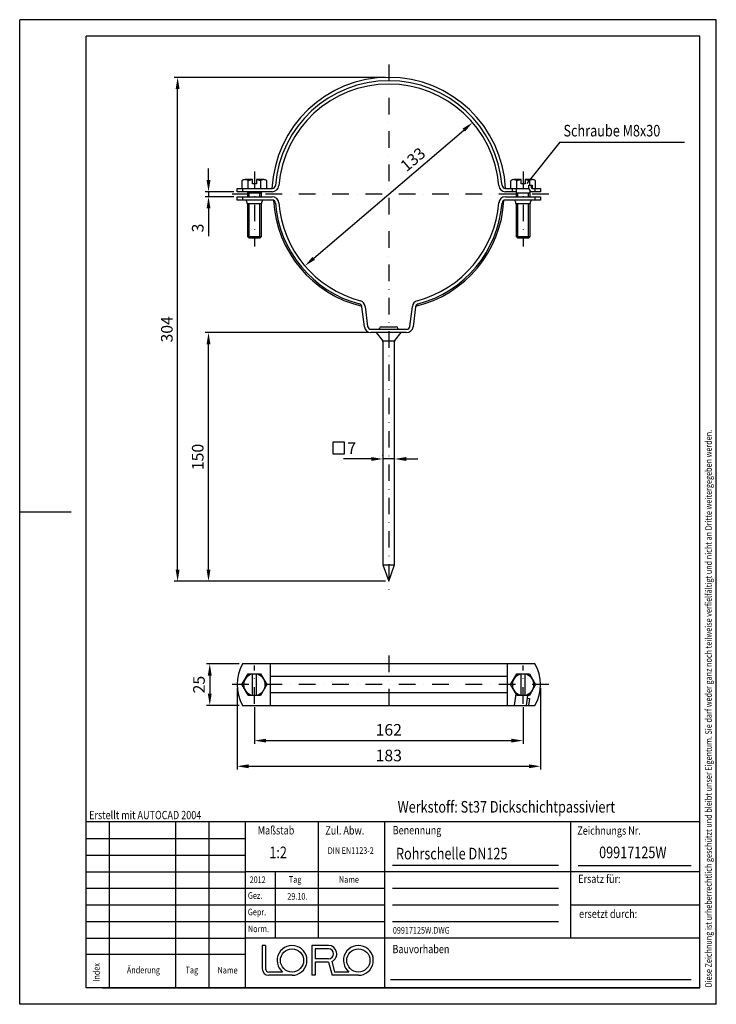
# Model space of a CAD drawing. Extents: x 0 to 420, y 0 to 594.
import ezdxf
from ezdxf.enums import TextEntityAlignment as Align

# ---------------------------------------------------------------- set-up
doc = ezdxf.new("R2010")
doc.units = 0
doc.header["$LTSCALE"] = 20
doc.header["$MEASUREMENT"] = 0
doc.linetypes.add('STRICHPUNKT', pattern=[1, 0.5, -0.25, 0, -0.25])
for name, color, linetype in [('BEM', 7, 'Continuous'), ('HILF', 2, 'Continuous'), ('MITTEL', 2, 'STRICHPUNKT'), ('STEMPEL', 3, 'Continuous'), ('TEXT', 7, 'Continuous'), ('VOLL', 1, 'Continuous')]:
    doc.layers.add(name, color=color, linetype=linetype)
doc.styles.add('GREEKS', font='SIMPLEX.shx', dxfattribs={"width": 0.8})
doc.styles.get("Standard").update_dxf_attribs({"font": 'simplex.shx', "width": 0.8})
doc.dimstyles.get("Standard").update_dxf_attribs({"dimtxt": 0.18, "dimasz": 0.18, "dimexe": 0.18, "dimexo": 0.0625, "dimgap": 0.09, "dimtad": 0, "dimtih": 1, "dimtoh": 1, "dimdec": 4, "dimzin": 0, "dimdsep": 46, "dimtxsty": 'Standard', "dimcen": 0.09, "dimadec": 0, "dimazin": 0, "dimtfac": 1, "dimtdec": 4, "dimtofl": 0, "dimtmove": 0, "dimatfit": 3, "dimfxl": 0, "dimtolj": 1, "dimtzin": 0, "dimarcsym": 0})

# ---------------------------------------------------------------- blocks, each defined once
blk = doc.blocks.new('LOGO')
for p, q in [((2.6, -4.77), (2.6, -11.77)), ((3.6, -4.77), (2.6, -4.77)), ((3.6, -4.77), (3.6, -11.77)), ((17.6, -4.77), (17.6, -13.77)), ((22.6, -4.77), (17.6, -4.77)), ((22.6, -5.77), (18.6, -5.77)), ((18.6, -5.77), (18.6, -8.77)), ((22.6, -8.77), (18.6, -8.77)), ((22.6, -9.77), (18.6, -9.77)), ((18.6, -9.77), (18.6, -13.77)), ((22.6, -9.77), (23.67, -13.77)), ((23.57, -9.51), (24.44, -12.77)), ((8.77, -12.77), (4.6, -12.77)), ((11.6, -13.77), (4.6, -13.77)), ((18.6, -13.77), (17.6, -13.77)), ((31.6, -13.77), (23.67, -13.77)), ((28.77, -12.77), (24.44, -12.77))]:
    blk.add_line(p, q)
for centre in [(11.6, -9.27), (31.6, -9.27)]:
    blk.add_circle(centre, 3.5)
for centre, radius, start, end in [((11.6, -9.27), 4.5, 270, 231.0576), ((22.6, -7.27), 2.5, 270, 270), ((22.6, -7.27), 2.5, 293.1162, 90), ((22.6, -7.27), 1.5, 270, 90), ((31.6, -9.27), 4.5, 270, 231.0576), ((4.6, -11.77), 2, 180, 270), ((4.6, -11.77), 1, 180, 270)]:
    blk.add_arc(centre, radius, start, end)
blk = doc.blocks.new('*D1')
at = {"layer": 'BEM', "color": 0, "lineweight": -2}
for p, q in [((212.02, 328.99), (195.29, 328.99)), ((219.02, 330.94), (219.02, 330.99)), ((226.02, 328.99), (219.02, 328.99)), ((226.02, 330.94), (226.02, 330.99)), ((233.02, 328.99), (240.02, 328.99))]:
    blk.add_line(p, q, dxfattribs=at)
at = {"layer": 'BEM', "color": 0}
for points in [[(212.02, 330.16), (212.02, 327.83), (219.02, 328.99)], [(233.02, 330.16), (233.02, 327.83), (226.02, 328.99)]]:
    blk.add_solid(points, dxfattribs=at)
at = {"layer": 'Defpoints', "color": 0}
for p in [(219.02, 328.99), (219.02, 328.94), (226.02, 328.94)]:
    blk.add_point(p, dxfattribs=at)
at = {"layer": 'BEM', "color": 1, "insert": (200.16, 335.49), "char_height": 7, "attachment_point": 5}
blk.add_mtext('\\A1;7', dxfattribs=at)
blk = doc.blocks.new('*D2')
at = {"layer": 'BEM', "color": 0, "lineweight": -2}
for p, q in [((141.52, 179.36), (141.52, 157.08)), ((303.52, 179.36), (303.52, 157.08)), ((148.52, 159.08), (296.52, 159.08))]:
    blk.add_line(p, q, dxfattribs=at)
at = {"layer": 'BEM', "color": 0}
for points in [[(148.52, 160.24), (148.52, 157.91), (141.52, 159.08)], [(296.52, 160.24), (296.52, 157.91), (303.52, 159.08)]]:
    blk.add_solid(points, dxfattribs=at)
at = {"layer": 'Defpoints', "color": 0}
for p in [(141.52, 181.36), (303.52, 181.36), (303.52, 159.08)]:
    blk.add_point(p, dxfattribs=at)
at = {"layer": 'BEM', "color": 1, "insert": (222.52, 165.58), "char_height": 7, "attachment_point": 5}
blk.add_mtext('\\A1;162', dxfattribs=at)
blk = doc.blocks.new('*D3')
at = {"layer": 'BEM', "color": 0, "lineweight": -2}
for p, q in [((131.02, 190.86), (131.02, 141.59)), ((314.02, 190.86), (314.02, 141.59)), ((138.02, 143.59), (307.02, 143.59))]:
    blk.add_line(p, q, dxfattribs=at)
at = {"layer": 'BEM', "color": 0}
for points in [[(138.02, 144.76), (138.02, 142.42), (131.02, 143.59)], [(307.02, 144.76), (307.02, 142.42), (314.02, 143.59)]]:
    blk.add_solid(points, dxfattribs=at)
at = {"layer": 'Defpoints', "color": 0}
for p in [(131.02, 192.86), (314.02, 192.86), (314.02, 143.59)]:
    blk.add_point(p, dxfattribs=at)
at = {"layer": 'BEM', "color": 1, "insert": (222.52, 150.09), "char_height": 7, "attachment_point": 5}
blk.add_mtext('\\A1;183', dxfattribs=at)
blk = doc.blocks.new('*D4')
at = {"layer": 'BEM', "color": 0, "lineweight": -2}
for p, q in [((271.76, 533.44), (271.74, 533.47)), ((177.29, 450.05), (267.72, 527.4)), ((170.69, 447), (170.67, 447.02))]:
    blk.add_line(p, q, dxfattribs=at)
at = {"layer": 'BEM', "color": 0}
for points in [[(266.96, 528.28), (268.48, 526.51), (273.04, 531.95)], [(176.53, 450.94), (178.05, 449.16), (171.97, 445.5)]]:
    blk.add_solid(points, dxfattribs=at)
at = {"layer": 'Defpoints', "color": 0}
for p in [(273.04, 531.95), (273.06, 531.92), (171.99, 445.48)]:
    blk.add_point(p, dxfattribs=at)
at = {"layer": 'BEM', "color": 1, "insert": (237.03, 509.7), "char_height": 7, "attachment_point": 5, "rotation": 40.5405}
blk.add_mtext('\\A1;133', dxfattribs=at)
blk = doc.blocks.new('*D5')
at = {"layer": 'BEM', "color": 0, "lineweight": -2}
for p, q in [((209.78, 405.2), (111.84, 405.2)), ((113.84, 262.2), (113.84, 398.2)), ((220.52, 255.2), (111.84, 255.2))]:
    blk.add_line(p, q, dxfattribs=at)
at = {"layer": 'BEM', "color": 0}
for points in [[(112.68, 398.2), (115.01, 398.2), (113.84, 405.2)], [(112.68, 262.2), (115.01, 262.2), (113.84, 255.2)]]:
    blk.add_solid(points, dxfattribs=at)
at = {"layer": 'Defpoints', "color": 0}
for p in [(113.84, 405.2), (211.78, 405.2), (222.52, 255.2)]:
    blk.add_point(p, dxfattribs=at)
at = {"layer": 'BEM', "color": 1, "insert": (107.34, 330.2), "char_height": 7, "attachment_point": 5, "rotation": 90}
blk.add_mtext('\\A1;150', dxfattribs=at)
blk = doc.blocks.new('*D6')
at = {"layer": 'BEM', "color": 0, "lineweight": -2}
for p, q in [((113.84, 497.2), (113.84, 504.2)), ((129.02, 490.2), (111.84, 490.2)), ((129.02, 487.2), (111.84, 487.2)), ((113.84, 490.2), (113.84, 487.2)), ((113.84, 480.2), (113.84, 463.47))]:
    blk.add_line(p, q, dxfattribs=at)
at = {"layer": 'BEM', "color": 0}
for points in [[(112.68, 497.2), (115.01, 497.2), (113.84, 490.2)], [(112.68, 480.2), (115.01, 480.2), (113.84, 487.2)]]:
    blk.add_solid(points, dxfattribs=at)
at = {"layer": 'Defpoints', "color": 0}
for p in [(113.84, 487.2), (131.02, 490.2), (131.02, 487.2)]:
    blk.add_point(p, dxfattribs=at)
at = {"layer": 'BEM', "color": 1, "insert": (107.34, 468.33), "char_height": 7, "attachment_point": 5, "rotation": 90}
blk.add_mtext('\\A1;3', dxfattribs=at)
blk = doc.blocks.new('*D7')
at = {"layer": 'BEM', "color": 0, "lineweight": -2}
for p, q in [((220.52, 559.2), (93.21, 559.2)), ((95.21, 262.2), (95.21, 552.2)), ((220.52, 255.2), (93.21, 255.2))]:
    blk.add_line(p, q, dxfattribs=at)
at = {"layer": 'BEM', "color": 0}
for points in [[(94.04, 552.2), (96.38, 552.2), (95.21, 559.2)], [(94.04, 262.2), (96.38, 262.2), (95.21, 255.2)]]:
    blk.add_solid(points, dxfattribs=at)
at = {"layer": 'Defpoints', "color": 0}
for p in [(95.21, 559.2), (222.52, 559.2), (222.52, 255.2)]:
    blk.add_point(p, dxfattribs=at)
at = {"layer": 'BEM', "color": 1, "insert": (88.71, 407.2), "char_height": 7, "attachment_point": 5, "rotation": 90}
blk.add_mtext('\\A1;304', dxfattribs=at)
blk = doc.blocks.new('*D8')
at = {"layer": 'BEM', "color": 0, "lineweight": -2}
for p, q in [((132.37, 205.36), (112.59, 205.36)), ((114.59, 198.36), (114.59, 187.36)), ((132.37, 180.36), (112.59, 180.36))]:
    blk.add_line(p, q, dxfattribs=at)
at = {"layer": 'BEM', "color": 0}
for points in [[(113.42, 198.36), (115.75, 198.36), (114.59, 205.36)], [(113.42, 187.36), (115.75, 187.36), (114.59, 180.36)]]:
    blk.add_solid(points, dxfattribs=at)
at = {"layer": 'Defpoints', "color": 0}
for p in [(134.37, 205.36), (114.59, 180.36), (134.37, 180.36)]:
    blk.add_point(p, dxfattribs=at)
at = {"layer": 'BEM', "color": 1, "insert": (108.09, 192.86), "char_height": 7, "attachment_point": 5, "rotation": 90}
blk.add_mtext('\\A1;25', dxfattribs=at)

msp = doc.modelspace()

# ---------------------------------------------------------------- linework, layer by layer
at = {"layer": 'BEM', "color": 1}
msp.add_lwpolyline([(188.85, 339.143), (188.85, 332.143), (195.85, 332.143), (195.85, 339.143)], close=True, dxfattribs=at)
at = {"layer": 'HILF'}
for p, q in [((0, 0), (0, 594)), ((420, 594), (0, 594)), ((420, 0), (420, 594)), ((145.524, 489.402), (137.524, 489.402)), ((138.274, 487.201), (138.274, 489.402)), ((144.774, 487.201), (144.774, 489.402)), ((307.524, 489.402), (299.524, 489.402)), ((300.274, 487.201), (300.274, 489.402)), ((306.774, 487.201), (306.774, 489.402)), ((138.274, 462.201), (138.274, 483.201)), ((144.774, 462.201), (144.774, 483.201)), ((300.274, 462.201), (300.274, 483.201)), ((306.774, 462.201), (306.774, 483.201)), ((219.024, 400.201), (226.024, 400.201)), ((31.088, 297), (0, 297)), ((151.085, 205.357), (151.085, 180.357)), ((293.963, 205.357), (293.963, 180.357)), ((293.963, 197.857), (151.085, 197.857)), ((293.963, 187.857), (151.085, 187.857)), ((40, 100), (136, 100)), ((40, 90), (136, 90)), ((224.774, 84.038), (324.835, 84.038)), ((336.724, 83.78), (404.859, 83.78)), ((40, 80), (136, 80)), ((40, 70), (136, 70)), ((136, 70), (220, 70)), ((224.774, 70), (324.835, 70)), ((40, 60), (136, 60)), ((136, 60), (220, 60)), ((224.774, 60), (324.835, 60)), ((40, 50), (136, 50)), ((136, 50), (220, 50)), ((224.774, 50), (324.835, 50)), ((40, 40), (136, 40)), ((223.491, 14.894), (404.859, 14.894)), ((420, 0), (0, 0))]:
    msp.add_line(p, q, dxfattribs=at)
for radius, start, end in [(70.5, 2.848963, 177.154359), (69.5, 183.056655, 256.469837), (69.5, 283.530163, 356.943345)]:
    msp.add_arc((222.524, 488.701), radius, start, end, dxfattribs=at)
at = {"layer": 'MITTEL'}
for p, q in [((222.524, 566.937), (222.524, 250.201)), ((141.524, 502.501), (141.524, 457.201)), ((303.524, 502.501), (303.524, 457.201)), ((319.024, 488.701), (126.024, 488.701)), ((222.524, 210.357), (222.524, 175.357)), ((141.524, 181.357), (141.524, 204.357)), ((303.524, 181.357), (303.524, 204.357)), ((319.024, 192.857), (126.024, 192.857))]:
    msp.add_line(p, q, dxfattribs=at)
at = {"layer": 'STEMPEL'}
for p, q in [((40, 10), (40, 584)), ((410, 584), (40, 584)), ((410, 10), (410, 584)), ((134.018, 496.851), (134.018, 492.201)), ((140.374, 497.501), (135.895, 497.501)), ((137.771, 492.201), (137.771, 496.851)), ((140.374, 495.001), (140.374, 497.501)), ((142.674, 495.001), (140.374, 495.001)), ((142.674, 497.501), (142.674, 495.001)), ((147.153, 497.501), (142.674, 497.501)), ((145.277, 496.851), (145.277, 492.201)), ((149.03, 492.201), (149.03, 496.851)), ((296.018, 496.851), (296.018, 492.201)), ((302.374, 497.501), (297.895, 497.501)), ((299.771, 492.201), (299.771, 496.851)), ((302.374, 495.001), (302.374, 497.501)), ((304.674, 495.001), (302.374, 495.001)), ((304.674, 497.501), (304.674, 495.001)), ((309.153, 497.501), (304.674, 497.501)), ((306.89, 494.201), (308.921, 494.201)), ((306.89, 492.4), (306.89, 494.201)), ((307.277, 496.851), (307.277, 494.201)), ((308.364, 494.201), (308.364, 492.901)), ((308.921, 494.201), (308.921, 492.215)), ((311.03, 492.201), (311.03, 496.851)), ((131.024, 492.201), (152.239, 492.201)), ((131.024, 490.201), (131.024, 492.201)), ((152.239, 490.201), (131.024, 490.201)), ((131.024, 487.201), (152.239, 487.201)), ((131.024, 485.201), (131.024, 487.201)), ((134.018, 492.201), (137.124, 492.201)), ((134.373, 492.201), (134.373, 490.201)), ((134.373, 487.201), (134.373, 485.201)), ((137.124, 492.201), (145.924, 492.201)), ((137.524, 487.201), (137.524, 490.201)), ((145.524, 490.201), (145.524, 487.201)), ((145.924, 492.201), (149.03, 492.201)), ((292.809, 492.201), (306.919, 492.201)), ((299.524, 490.201), (292.809, 490.201)), ((292.809, 487.201), (314.024, 487.201)), ((296.018, 492.201), (299.124, 492.201)), ((297.223, 490.201), (297.223, 492.201)), ((299.124, 492.201), (306.919, 492.201)), ((299.524, 487.201), (299.524, 492.201)), ((307.524, 490.987), (307.524, 487.201)), ((314.024, 490.201), (307.524, 490.201)), ((309.064, 492.201), (311.03, 492.201)), ((309.064, 492.201), (314.024, 492.201)), ((310.675, 492.201), (310.675, 490.201)), ((310.675, 487.201), (310.675, 485.201)), ((314.024, 492.201), (314.024, 490.201)), ((314.024, 487.201), (314.024, 485.201)), ((152.239, 485.201), (131.024, 485.201)), ((137.024, 484.201), (137.024, 483.201)), ((137.024, 483.201), (146.024, 483.201)), ((137.524, 462.951), (137.524, 483.201)), ((145.524, 483.201), (145.524, 462.951)), ((146.024, 483.201), (146.024, 484.201)), ((298.524, 485.201), (292.809, 485.201)), ((314.024, 485.201), (298.524, 485.201)), ((299.024, 484.201), (299.024, 483.201)), ((299.024, 483.201), (308.024, 483.201)), ((299.524, 462.951), (299.524, 483.201)), ((307.524, 483.201), (307.524, 462.951)), ((308.024, 483.201), (308.024, 484.201)), ((145.524, 462.951), (137.524, 462.951)), ((138.274, 462.201), (137.524, 462.951)), ((144.774, 462.201), (138.274, 462.201)), ((145.524, 462.951), (144.774, 462.201)), ((307.524, 462.951), (299.524, 462.951)), ((300.274, 462.201), (299.524, 462.951)), ((306.774, 462.201), (300.274, 462.201)), ((307.524, 462.951), (306.774, 462.201)), ((207.812, 408.714), (206.324, 420.831)), ((208.309, 421.074), (209.797, 408.957)), ((235.251, 408.957), (236.739, 421.074)), ((238.724, 420.831), (237.236, 408.714)), ((211.782, 407.201), (233.266, 407.201)), ((233.266, 405.201), (211.782, 405.201)), ((215.024, 405.201), (218.805, 400.475)), ((230.024, 405.201), (215.024, 405.201)), ((217.024, 407.201), (217.024, 407.701)), ((218.024, 408.701), (227.024, 408.701)), ((226.243, 400.475), (230.024, 405.201)), ((228.024, 407.701), (228.024, 407.201)), ((219.024, 399.85), (219.024, 265.201)), ((226.024, 265.201), (226.024, 399.85)), ((219.024, 265.201), (222.524, 255.201)), ((219.024, 265.201), (226.024, 265.201)), ((222.524, 255.201), (226.024, 265.201)), ((310.675, 205.357), (134.373, 205.357)), ((134.018, 192.857), (137.771, 199.357)), ((137.771, 199.357), (145.277, 199.357)), ((140.374, 186.357), (140.374, 199.357)), ((142.674, 186.357), (142.674, 199.357)), ((145.277, 199.357), (149.03, 192.857)), ((296.018, 192.857), (299.771, 199.357)), ((299.771, 199.357), (307.277, 199.357)), ((302.374, 186.357), (302.374, 199.357)), ((304.674, 186.357), (304.674, 199.357)), ((307.277, 199.357), (311.03, 192.857)), ((137.771, 186.357), (134.018, 192.857)), ((149.03, 192.857), (145.277, 186.357)), ((299.771, 186.357), (296.018, 192.857)), ((311.03, 192.857), (307.277, 186.357)), ((145.277, 186.357), (137.771, 186.357)), ((299.204, 187.339), (298.223, 180.357)), ((307.277, 186.357), (299.771, 186.357)), ((306.135, 186.357), (305.292, 180.357)), ((305.901, 184.688), (307.346, 184.485)), ((307.346, 184.485), (306.766, 180.357)), ((134.373, 180.357), (310.675, 180.357)), ((410, 110), (40, 110)), ((136, 110), (136, 10)), ((220, 110), (220, 10)), ((332, 110), (332, 40)), ((410, 80), (136, 80)), ((410, 40), (136, 40)), ((136, 30), (40, 30)), ((410, 10), (40, 10)), ((50, 10), (410, 10))]:
    msp.add_line(p, q, dxfattribs=at)
for centre, radius, start, end in [((222.524, 488.701), 68.5, 4.47443, 175.52557), ((222.524, 488.701), 66.5, 4.47443, 175.52557), ((135.895, 494.468), 3.033, 90, 128.213211), ((135.895, 494.468), 3.033, 51.786789, 90), ((141.524, 486.343), 11.158, 95.915521, 109.65286), ((141.524, 486.343), 11.158, 70.34714, 84.084479), ((147.153, 494.468), 3.033, 90, 128.213211), ((147.153, 494.468), 3.033, 51.786789, 90), ((152.239, 494.201), 2, 270, 355.52557), ((152.239, 494.201), 4, 270, 355.52557), ((292.809, 494.201), 4, 184.47443, 270), ((292.809, 494.201), 2, 184.47443, 270), ((297.895, 494.468), 3.033, 90, 128.213211), ((297.895, 494.468), 3.033, 51.786789, 90), ((303.524, 486.343), 11.158, 95.915521, 109.65286), ((303.524, 486.343), 11.158, 70.34714, 84.084479), ((309.153, 494.468), 3.033, 90, 128.213211), ((309.153, 494.468), 3.033, 51.786789, 90), ((152.239, 483.201), 4, 4.47443, 90), ((292.809, 483.201), 4, 90, 175.52557), ((309.34, 492.651), 2.463, 185.837524, 264.093095), ((309.064, 492.901), 0.7, 180, 270), ((136.024, 484.201), 1, 0, 90), ((147.024, 484.201), 1, 90, 180), ((152.239, 483.201), 2, 4.47443, 90), ((222.524, 488.701), 68.5, 184.47443, 255.052061), ((222.524, 488.701), 66.5, 184.47443, 255.052061), ((222.524, 488.701), 66.5, 284.947939, 355.52557), ((222.524, 488.701), 68.5, 284.947939, 355.52557), ((292.809, 483.201), 2, 90, 175.52557), ((298.024, 484.201), 1, 0, 90), ((309.024, 484.201), 1, 90, 180), ((204.339, 420.587), 2, 7, 75.052061), ((204.339, 420.587), 4, 7, 75.052061), ((240.709, 420.587), 4, 104.947939, 173), ((240.709, 420.587), 2, 104.947939, 173), ((211.782, 409.201), 4, 187, 270), ((211.782, 409.201), 2, 187, 270), ((218.024, 407.701), 1, 90, 180), ((227.024, 407.701), 1, 0, 90), ((233.266, 409.201), 2, 270, 353), ((233.266, 409.201), 4, 270, 353), ((218.024, 399.85), 1, 0, 38.659808), ((227.024, 399.85), 1, 141.340192, 180), ((156.024, 192.857), 25, 149.999994, 209.999994), ((289.024, 192.857), 25, 330.000006, 30.000006), ((141.524, 192.857), 6.5, 100.190589, 259.809411), ((141.524, 192.857), 6.5, 280.190589, 79.809411), ((303.524, 192.857), 6.5, 100.190589, 259.809411), ((303.524, 192.857), 6.5, 280.190589, 79.809411)]:
    msp.add_arc(centre, radius, start, end, dxfattribs=at)
at = {"layer": 'TEXT', "color": 2}
for q in [(305.719, 495.159), (400.745, 520.171)]:
    msp.add_line((325.744, 520.171), q, dxfattribs=at)
at = {"layer": 'VOLL'}
for p, q in [((54, 110), (54, 10)), ((94, 110), (94, 10)), ((114, 110), (114, 10)), ((180, 110), (180, 40)), ((154, 80), (154, 40)), ((332, 60), (410, 60))]:
    msp.add_line(p, q, dxfattribs=at)

# ---------------------------------------------------------------- block references
at = {"layer": 'STEMPEL', "xscale": 2, "yscale": 2, "zscale": 2}
msp.add_blockref('LOGO', (140.996, 45.021), dxfattribs=at)

# ---------------------------------------------------------------- texts
at = {"layer": 'BEM', "style": 'GREEKS', "width": 0.8}
msp.add_text('Diese Zeichnung ist urheberrechtlich geschützt und bleibt unser Eigentum. Sie darf weder ganz noch teilweise verfielfältigt und nicht an Dritte weitergegeben werden.', height=4, rotation=90, dxfattribs=at).set_placement((417.302, 10.168))
at = {"layer": 'TEXT', "color": 1, "style": 'GREEKS', "width": 0.8}
for s, p in [('Schraube M8x30', (327.864, 523.551)), ('Werkstoff: St37 Dickschichtpassiviert', (227.837, 115.641)), ('1:2', (150.501, 88.149)), ('Rohrschelle DN125', (226.894, 87.417))]:
    msp.add_text(s, height=7, dxfattribs=at).set_placement(p)
at = {"layer": 'TEXT', "style": 'GREEKS', "width": 0.8}
for s, height, p in [('Erstellt mit AUTOCAD 2004', 5, (41.855, 111.672)), ('Maßstab', 5, (143.516, 102.462)), ('Zul. Abw.', 5, (184.286, 102.418)), ('Benennung', 5, (224.878, 102.549)), ('Zeichnungs Nr.', 5, (336.179, 102.313)), ('Tag', 4, (162.331, 73.319)), ('Name', 4, (192.463, 73.31)), ('Ersatz für:', 5, (336.724, 73.181)), ('2012', 4, (138.622, 73.14)), ('Gez.', 4, (137.584, 63.63)), ('Gepr.', 4, (137.552, 53.689)), ('ersetzt durch:', 5, (337.24, 52.074)), ('Norm.', 4, (137.601, 43.529)), ('09917125W.DWG', 4, (224.984, 42.63)), ('Bauvorhaben', 5, (224.742, 30.846))]:
    msp.add_text(s, height=height, dxfattribs=at).set_placement(p)
at = {"layer": 'TEXT', "color": 1, "style": 'GREEKS', "width": 0.8}
msp.add_text('09917125W', height=7, dxfattribs=at).set_placement((369.668, 88.149), align=Align.CENTER)
at = {"layer": 'TEXT', "style": 'GREEKS', "width": 0.8}
for s, p in [('DIN EN1123-2', (199.617, 90.764)), ('29.10.', (167.409, 63.108)), ('Änderung', (74.605, 18.674)), ('Tag', (103.827, 18.672)), ('Name', (125.336, 18.593))]:
    msp.add_text(s, height=4, dxfattribs=at).set_placement(p, align=Align.CENTER)
msp.add_text('Index', height=4, rotation=90, dxfattribs=at).set_placement((48.266, 13.655))

# ---------------------------------------------------------------- dimensions: what is measured, and where the dimension line sits
at = {"layer": 'BEM'}
for base, p1, p2, picture, middle in [((95.21, 559.201), (222.524, 255.201), (222.524, 559.201), '*D7', (88.71, 407.201)), ((113.842, 487.201), (131.024, 490.201), (131.024, 487.201), '*D6', (107.342, 468.334)), ((113.842, 405.201), (222.524, 255.201), (211.782, 405.201), '*D5', (107.342, 330.201)), ((114.588, 180.357), (134.373, 205.357), (134.373, 180.357), '*D8', (108.088, 192.857))]:
    dim = msp.add_linear_dim(base=base, p1=p1, p2=p2, angle=90, dimstyle='Standard', override={"dimscale": 2, "dimtxt": 3.5, "dimasz": 3.5, "dimexe": 1, "dimexo": 1, "dimgap": 1.5, "dimtad": 1, "dimtih": 0, "dimtoh": 0, "dimdec": 2, "dimzin": 8, "dimcen": 1.5, "dimclrt": 1, "dimadec": 2, "dimazin": 2, "dimtfac": 0.5, "dimtdec": 2, "dimtofl": 1, "dimtzin": 8}, dxfattribs=at)
    dim.commit()
    dim.dimension.update_dxf_attribs({"geometry": picture, "text_midpoint": middle})
dim = msp.add_linear_dim(base=(273.042, 531.947), p1=(171.988, 445.477), p2=(273.061, 531.925), angle=40.540499, dimstyle='Standard', override={"dimscale": 2, "dimtxt": 3.5, "dimasz": 3.5, "dimexe": 1, "dimexo": 1, "dimgap": 1.5, "dimtad": 1, "dimtih": 0, "dimtoh": 0, "dimdec": 2, "dimzin": 8, "dimcen": 1.5, "dimclrt": 1, "dimadec": 2, "dimazin": 2, "dimtfac": 0.5, "dimtdec": 2, "dimtofl": 1, "dimtzin": 8}, dxfattribs=at)
dim.commit()
dim.dimension.update_dxf_attribs({"geometry": '*D4', "text_midpoint": (241.255, 504.76), "dimtype": 161})
dim = msp.add_linear_dim(base=(219.024, 328.994), p1=(226.024, 328.936), p2=(219.024, 328.936), dimstyle='Standard', override={"dimscale": 2, "dimtxt": 3.5, "dimasz": 3.5, "dimexe": 1, "dimexo": 1, "dimgap": 1.5, "dimtad": 1, "dimtih": 0, "dimtoh": 0, "dimdec": 2, "dimzin": 8, "dimcen": 1.5, "dimclrt": 1, "dimadec": 2, "dimazin": 2, "dimtfac": 0.5, "dimtdec": 2, "dimtofl": 1, "dimtzin": 8}, dxfattribs=at)
dim.commit()
dim.dimension.update_dxf_attribs({"geometry": '*D1', "text_midpoint": (200.158, 328.994), "dimtype": 160})
for base, p1, p2, picture, middle in [((314.024, 143.591), (131.024, 192.857), (314.024, 192.857), '*D3', (222.524, 150.091)), ((303.524, 159.078), (141.524, 181.357), (303.524, 181.357), '*D2', (222.524, 165.578))]:
    dim = msp.add_linear_dim(base=base, p1=p1, p2=p2, dimstyle='Standard', override={"dimscale": 2, "dimtxt": 3.5, "dimasz": 3.5, "dimexe": 1, "dimexo": 1, "dimgap": 1.5, "dimtad": 1, "dimtih": 0, "dimtoh": 0, "dimdec": 2, "dimzin": 8, "dimcen": 1.5, "dimclrt": 1, "dimadec": 2, "dimazin": 2, "dimtfac": 0.5, "dimtdec": 2, "dimtofl": 1, "dimtzin": 8}, dxfattribs=at)
    dim.commit()
    dim.dimension.update_dxf_attribs({"geometry": picture, "text_midpoint": middle})

doc.saveas('drawing.dxf')
